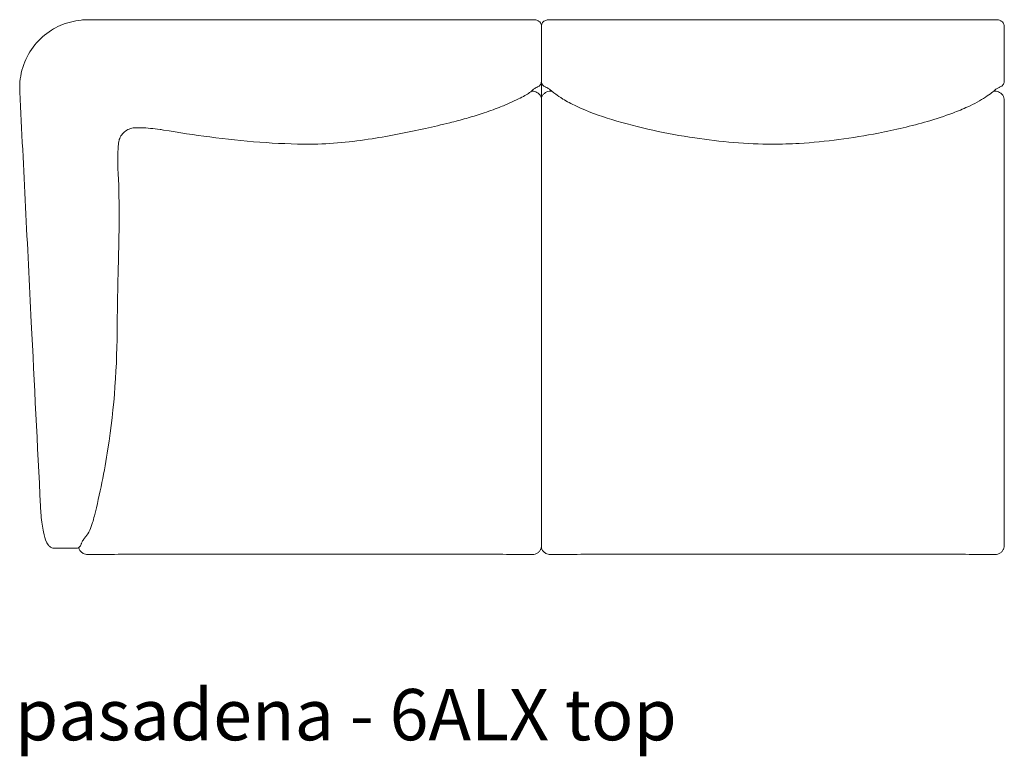
# Model space of a CAD drawing. Extents: x 727 to 1073, y -15548 to 197.
# Drawn here: x 727 to 778, y -5874 to -5835 of the extents above; entities that cross this region are included whole.
import ezdxf

# ---------------------------------------------------------------- set-up
doc = ezdxf.new("R2010")
doc.units = 0
doc.header["$MEASUREMENT"] = 0
doc.layers.add('2D', color=7, linetype='CONTINUOUS', lineweight=20)
doc.layers.add('NOTES @ 1', color=7, linetype='CONTINUOUS', lineweight=20)
doc.styles.add('PRODUCT NOTES', font='arial.ttf', dxfattribs={"height": 1})

msp = doc.modelspace()

# ---------------------------------------------------------------- linework, layer by layer
at = {"layer": '2D'}
for p, q in [((741.759, -5835.47), (753.287, -5835.47)), ((753.759, -5835.796), (753.759, -5862.843)), ((754.231, -5835.47), (777.287, -5835.47)), ((728.816, -5862.886), (728.508, -5862.886)), ((729.605, -5862.886), (729.601, -5862.886))]:
    msp.add_line(p, q, dxfattribs=at)
for points, knots in [([(726.906, -5837.798), (727.037, -5837.433), (727.233, -5837.084), (727.719, -5836.483), (728.013, -5836.222), (728.483, -5835.927), (728.635, -5835.847), (728.791, -5835.778)], [0, 0, 0, 0, 1.20407, 1.20407, 2.373369, 2.373369, 2.888956, 2.888956, 2.888956, 2.888956]), ([(728.791, -5835.778), (729.136, -5835.626), (729.513, -5835.528), (729.98, -5835.482), (730.071, -5835.476), (730.161, -5835.474)], [0, 0, 0, 0, 1.139877, 1.139877, 1.411199, 1.411199, 1.411199, 1.411199]), ([(730.414, -5835.473), (733.747, -5835.472), (737.081, -5835.471), (740.862, -5835.471), (741.311, -5835.47), (741.759, -5835.47)], [0, 0, 0, 0, 10, 10, 11.345118, 11.345118, 11.345118, 11.345118]), ([(753.287, -5835.47), (753.318, -5835.47), (753.35, -5835.471), (753.411, -5835.476), (753.441, -5835.48), (753.509, -5835.492), (753.548, -5835.503), (753.605, -5835.532), (753.624, -5835.543), (753.666, -5835.576), (753.688, -5835.6), (753.725, -5835.653), (753.739, -5835.684), (753.755, -5835.742), (753.759, -5835.769), (753.759, -5835.796)], [0, 0, 0, 0, 0.0944157, 0.0944157, 0.1927698, 0.1927698, 0.3312044, 0.3312044, 0.398228, 0.398228, 0.4956251, 0.4956251, 0.594363, 0.594363, 0.6766592, 0.6766592, 0.6766592, 0.6766592]), ([(753.759, -5835.796), (753.759, -5835.764), (753.764, -5835.731), (753.785, -5835.669), (753.801, -5835.639), (753.841, -5835.587), (753.865, -5835.565), (753.917, -5835.528), (753.946, -5835.514), (754.001, -5835.495), (754.029, -5835.488), (754.079, -5835.48), (754.102, -5835.477), (754.16, -5835.472), (754.196, -5835.47), (754.231, -5835.47)], [0, 0, 0, 0, 0.098423, 0.098423, 0.1971528, 0.1971528, 0.296279, 0.296279, 0.3944622, 0.3944622, 0.4932138, 0.4932138, 0.5696317, 0.5696317, 0.6765761, 0.6765761, 0.6765761, 0.6765761]), ([(777.287, -5835.47), (777.318, -5835.47), (777.35, -5835.471), (777.411, -5835.476), (777.441, -5835.48), (777.509, -5835.492), (777.548, -5835.503), (777.605, -5835.532), (777.624, -5835.543), (777.666, -5835.576), (777.688, -5835.6), (777.725, -5835.653), (777.739, -5835.684), (777.755, -5835.742), (777.759, -5835.769), (777.759, -5835.796)], [0, 0, 0, 0, 0.0944157, 0.0944157, 0.1927698, 0.1927698, 0.3312044, 0.3312044, 0.398228, 0.398228, 0.4956251, 0.4956251, 0.594363, 0.594363, 0.6766592, 0.6766592, 0.6766592, 0.6766592]), ([(753.576, -5838.947), (753.597, -5838.938), (753.617, -5838.927), (753.636, -5838.914), (753.661, -5838.895), (753.684, -5838.873), (753.702, -5838.848), (753.721, -5838.823), (753.735, -5838.795), (753.744, -5838.765), (753.754, -5838.736), (753.759, -5838.705), (753.759, -5838.674)], [0.2505931, 0.2505931, 0.2505931, 0.2505931, 0.4, 0.4, 0.4, 0.6, 0.6, 0.6, 0.8, 0.8, 0.8, 0.9993477, 0.9993477, 0.9993477, 0.9993477]), ([(753.962, -5838.954), (753.933, -5838.945), (753.906, -5838.931), (753.881, -5838.913), (753.856, -5838.895), (753.834, -5838.873), (753.816, -5838.848), (753.797, -5838.822), (753.783, -5838.795), (753.773, -5838.765), (753.764, -5838.736), (753.759, -5838.705), (753.759, -5838.674)], [0.2037962, 0.2037962, 0.2037962, 0.2037962, 0.4, 0.4, 0.4, 0.6, 0.6, 0.6, 0.8, 0.8, 0.8, 0.9984188, 0.9984188, 0.9984188, 0.9984188]), ([(777.556, -5838.954), (777.585, -5838.945), (777.612, -5838.931), (777.637, -5838.913), (777.662, -5838.895), (777.684, -5838.873), (777.702, -5838.848), (777.721, -5838.822), (777.735, -5838.795), (777.745, -5838.765), (777.754, -5838.736), (777.759, -5838.705), (777.759, -5838.674)], [0.2037962, 0.2037962, 0.2037962, 0.2037962, 0.4, 0.4, 0.4, 0.6, 0.6, 0.6, 0.8, 0.8, 0.8, 0.9984188, 0.9984188, 0.9984188, 0.9984188]), ([(727.775, -5860.708), (727.616, -5857.526), (727.457, -5854.345), (727.1, -5847.182), (726.901, -5843.2), (726.702, -5839.218)], [0, 0, 0, 0, 10, 10, 22.516437, 22.516437, 22.516437, 22.516437]), ([(753.435, -5839.016), (753.401, -5839.035), (753.375, -5839.057), (753.279, -5839.146), (753.233, -5839.191), (753.02, -5839.35), (752.812, -5839.459), (752.429, -5839.647), (752.28, -5839.717), (751.952, -5839.863), (751.77, -5839.94), (751.302, -5840.126), (750.995, -5840.238), (750.414, -5840.428), (750.137, -5840.511), (749.578, -5840.668), (749.292, -5840.743), (748.582, -5840.92), (748.163, -5841.017), (746.855, -5841.307), (745.926, -5841.496), (743.924, -5841.809), (742.838, -5841.924), (741.759, -5841.924)], [0, 0, 0, 0, 1.75925, 1.75925, 2.666684, 2.666684, 4.073496, 4.073496, 4.832283, 4.832283, 5.584293, 5.584293, 6.594291, 6.594291, 7.443465, 7.443465, 8.351151, 8.351151, 9.764202, 9.764202, 12.700996, 12.700996, 15.938283, 15.938283, 15.938283, 15.938283]), ([(753.288, -5839.181), (753.325, -5839.18), (753.364, -5839.184), (753.444, -5839.202), (753.485, -5839.218), (753.567, -5839.262), (753.608, -5839.293), (753.677, -5839.366), (753.706, -5839.409), (753.741, -5839.484), (753.752, -5839.515), (753.759, -5839.548)], [0, 0, 0, 0, 0.1164844, 0.1164844, 0.2461942, 0.2461942, 0.3963833, 0.3963833, 0.5470396, 0.5470396, 0.6457166, 0.6457166, 0.6457166, 0.6457166]), ([(753.576, -5838.947), (753.561, -5838.957), (753.546, -5838.966), (753.509, -5838.984), (753.496, -5838.989), (753.463, -5839.002), (753.449, -5839.008), (753.435, -5839.016)], [1.283816, 1.283816, 1.283816, 1.283816, 1.485263, 1.485263, 1.997021, 1.997021, 2.760667, 2.760667, 2.760667, 2.760667]), ([(753.759, -5839.548), (753.762, -5839.533), (753.766, -5839.519), (753.787, -5839.458), (753.81, -5839.412), (753.87, -5839.332), (753.907, -5839.296), (753.989, -5839.238), (754.035, -5839.216), (754.131, -5839.187), (754.182, -5839.18), (754.23, -5839.181)], [0.1085561, 0.1085561, 0.1085561, 0.1085561, 0.1525754, 0.1525754, 0.3028018, 0.3028018, 0.4527582, 0.4527582, 0.6036627, 0.6036627, 0.7539912, 0.7539912, 0.7539912, 0.7539912]), ([(754.084, -5839.016), (754.051, -5838.999), (754.027, -5838.992), (753.97, -5838.959), (753.966, -5838.957), (753.962, -5838.954)], [0, 0, 0, 0, 1.366411, 1.366411, 1.470445, 1.470445, 1.470445, 1.470445]), ([(765.759, -5841.924), (764.404, -5841.924), (763.047, -5841.801), (760.256, -5841.382), (758.814, -5841.08), (756.778, -5840.454), (756.14, -5840.224), (755.318, -5839.837), (755.071, -5839.704), (754.718, -5839.487), (754.591, -5839.398), (754.428, -5839.278), (754.376, -5839.236), (754.276, -5839.156), (754.239, -5839.125), (754.155, -5839.059), (754.119, -5839.035), (754.084, -5839.017)], [0, 0, 0, 0, 4.064346, 4.064346, 8.487477, 8.487477, 10.454025, 10.454025, 11.34373, 11.34373, 12.060872, 12.060872, 12.631681, 12.631681, 13.468977, 13.468977, 14.854615, 14.854615, 14.854615, 14.854615]), ([(777.434, -5839.017), (777.395, -5839.037), (777.356, -5839.064), (777.252, -5839.146), (777.203, -5839.189), (777.036, -5839.319), (776.932, -5839.397), (776.672, -5839.568), (776.523, -5839.658), (776.21, -5839.829), (776.045, -5839.911), (775.628, -5840.104), (775.366, -5840.212), (774.672, -5840.473), (774.231, -5840.615), (772.949, -5840.988), (772.098, -5841.186), (769.888, -5841.617), (768.511, -5841.803), (766.673, -5841.91), (766.216, -5841.924), (765.759, -5841.924)], [0, 0, 0, 0, 1.532607, 1.532607, 2.525323, 2.525323, 3.267474, 3.267474, 3.898566, 3.898566, 4.480506, 4.480506, 5.332459, 5.332459, 6.714157, 6.714157, 9.341867, 9.341867, 13.49649, 13.49649, 14.867042, 14.867042, 14.867042, 14.867042]), ([(777.288, -5839.181), (777.325, -5839.18), (777.364, -5839.184), (777.444, -5839.202), (777.485, -5839.218), (777.567, -5839.262), (777.608, -5839.293), (777.677, -5839.366), (777.706, -5839.409), (777.748, -5839.499), (777.762, -5839.549), (777.77, -5839.617), (777.771, -5839.637), (777.771, -5839.656)], [0, 0, 0, 0, 0.1164844, 0.1164844, 0.2461942, 0.2461942, 0.3963833, 0.3963833, 0.5470396, 0.5470396, 0.6972351, 0.6972351, 0.7546, 0.7546, 0.7546, 0.7546]), ([(777.556, -5838.954), (777.536, -5838.965), (777.518, -5838.976), (777.479, -5838.994), (777.458, -5839.004), (777.435, -5839.016)], [1.363512, 1.363512, 1.363512, 1.363512, 1.790095, 1.790095, 2.763282, 2.763282, 2.763282, 2.763282]), ([(732.717, -5841.074), (732.624, -5841.075), (732.529, -5841.09), (732.35, -5841.148), (732.264, -5841.191), (732.112, -5841.3), (732.043, -5841.368), (731.934, -5841.518), (731.891, -5841.602), (731.847, -5841.742), (731.835, -5841.796), (731.829, -5841.849)], [0, 0, 0, 0, 0.282219, 0.282219, 0.563236, 0.563236, 0.8454, 0.8454, 1.12337, 1.12337, 1.290989, 1.290989, 1.290989, 1.290989]), ([(741.759, -5841.924), (740.018, -5841.924), (738.274, -5841.782), (735.751, -5841.448), (734.952, -5841.325), (734.159, -5841.194)], [0, 0, 0, 0, 5.221696, 5.221696, 7.649689, 7.649689, 7.649689, 7.649689]), ([(731.793, -5843.181), (731.885, -5844.736), (731.856, -5846.307), (731.791, -5849.003), (731.763, -5850.131), (731.758, -5851.252)], [0, 0, 0, 0, 4.707867, 4.707867, 8.09017, 8.09017, 8.09017, 8.09017]), ([(731.758, -5851.252), (731.75, -5853.412), (731.61, -5855.584), (731.185, -5858.311), (731.079, -5858.895), (730.842, -5860.058), (730.708, -5860.651), (730.573, -5861.205)], [0, 0, 0, 0, 6.512686, 6.512686, 8.29533, 8.29533, 10.087129, 10.087129, 10.087129, 10.087129]), ([(728.508, -5862.886), (728.444, -5862.886), (728.38, -5862.868), (728.277, -5862.813), (728.236, -5862.778), (728.153, -5862.686), (728.117, -5862.626), (728.019, -5862.421), (727.97, -5862.25), (727.875, -5861.796), (727.834, -5861.494), (727.793, -5861.018), (727.783, -5860.865), (727.775, -5860.708)], [0, 0, 0, 0, 0.304993, 0.304993, 0.607019, 0.607019, 1.060475, 1.060475, 2.019367, 2.019367, 3.130472, 3.130472, 3.623178, 3.623178, 3.623178, 3.623178]), ([(730.573, -5861.205), (730.543, -5861.328), (730.512, -5861.445), (730.436, -5861.697), (730.385, -5861.829), (730.258, -5862.09), (730.184, -5862.197), (730.085, -5862.331), (730.052, -5862.372), (729.998, -5862.443), (729.978, -5862.471), (729.962, -5862.498)], [0, 0, 0, 0, 0.405433, 0.405433, 0.951603, 0.951603, 1.665823, 1.665823, 2.246657, 2.246657, 2.961204, 2.961204, 2.961204, 2.961204]), ([(729.601, -5862.886), (729.568, -5862.886), (729.55, -5862.886), (729.489, -5862.886), (729.45, -5862.886), (729.29, -5862.887), (729.162, -5862.886), (728.96, -5862.886), (728.889, -5862.886), (728.816, -5862.886)], [0, 0, 0, 0, 0.346013, 0.346013, 1.053637, 1.053637, 3.176573, 3.176573, 4.326871, 4.326871, 4.326871, 4.326871]), ([(729.605, -5862.886), (729.636, -5862.886), (729.668, -5862.881), (729.698, -5862.871), (729.719, -5862.864), (729.74, -5862.854), (729.759, -5862.843)], [0.000404, 0.000404, 0.000404, 0.000404, 0.2, 0.2, 0.2, 0.3430411, 0.3430411, 0.3430411, 0.3430411]), ([(729.759, -5862.843), (729.767, -5862.838), (729.774, -5862.833), (729.782, -5862.827), (729.807, -5862.808), (729.83, -5862.784), (729.848, -5862.759), (729.865, -5862.733), (729.878, -5862.707), (729.887, -5862.679), (729.891, -5862.663), (729.895, -5862.647), (729.897, -5862.631)], [0.3430411, 0.3430411, 0.3430411, 0.3430411, 0.4, 0.4, 0.4, 0.6, 0.6, 0.6, 0.8, 0.8, 0.8, 0.9099883, 0.9099883, 0.9099883, 0.9099883]), ([(730.227, -5863.21), (730.189, -5863.211), (730.149, -5863.206), (730.068, -5863.187), (730.026, -5863.171), (729.944, -5863.124), (729.904, -5863.092), (729.836, -5863.018), (729.808, -5862.975), (729.772, -5862.895), (729.761, -5862.858), (729.759, -5862.843)], [0, 0, 0, 0, 0.1178335, 0.1178335, 0.2504408, 0.2504408, 0.4007896, 0.4007896, 0.5512327, 0.5512327, 0.6648248, 0.6648248, 0.6648248, 0.6648248]), ([(729.962, -5862.498), (729.936, -5862.54), (729.92, -5862.575), (729.902, -5862.619), (729.897, -5862.631)], [0, 0, 0, 0, 1.253059, 1.862445, 1.862445, 1.862445, 1.862445]), ([(753.759, -5862.843), (753.756, -5862.858), (753.751, -5862.873), (753.731, -5862.935), (753.707, -5862.98), (753.648, -5863.06), (753.611, -5863.095), (753.529, -5863.153), (753.483, -5863.175), (753.388, -5863.204), (753.339, -5863.211), (753.291, -5863.21)], [0.1065292, 0.1065292, 0.1065292, 0.1065292, 0.1524429, 0.1524429, 0.3022383, 0.3022383, 0.4518054, 0.4518054, 0.6023742, 0.6023742, 0.7485301, 0.7485301, 0.7485301, 0.7485301]), ([(754.227, -5863.21), (754.189, -5863.211), (754.149, -5863.206), (754.068, -5863.187), (754.026, -5863.171), (753.944, -5863.124), (753.904, -5863.092), (753.836, -5863.018), (753.808, -5862.975), (753.775, -5862.902), (753.766, -5862.873), (753.759, -5862.843)], [0, 0, 0, 0, 0.1178335, 0.1178335, 0.2504408, 0.2504408, 0.4007896, 0.4007896, 0.5512327, 0.5512327, 0.6422213, 0.6422213, 0.6422213, 0.6422213]), ([(777.771, -5862.737), (777.771, -5862.787), (777.763, -5862.839), (777.731, -5862.935), (777.707, -5862.98), (777.648, -5863.06), (777.611, -5863.095), (777.529, -5863.153), (777.483, -5863.175), (777.388, -5863.204), (777.339, -5863.211), (777.291, -5863.21)], [0, 0, 0, 0, 0.1524429, 0.1524429, 0.3022383, 0.3022383, 0.4518054, 0.4518054, 0.6023742, 0.6023742, 0.7485301, 0.7485301, 0.7485301, 0.7485301]), ([(732.341, -5863.197), (732.271, -5863.197), (732.202, -5863.197), (732.085, -5863.197), (732.037, -5863.197), (731.929, -5863.198), (731.869, -5863.198), (731.286, -5863.201), (730.755, -5863.206), (730.227, -5863.21)], [0, 0, 0, 0, 0.208908, 0.208908, 0.350993, 0.350993, 0.533506, 0.533506, 2.117312, 2.117312, 2.117312, 2.117312]), ([(753.291, -5863.21), (752.78, -5863.207), (752.265, -5863.202), (751.566, -5863.197), (751.372, -5863.197), (751.177, -5863.197)], [0.000004, 0.000004, 0.000004, 0.000004, 1.53421, 1.53421, 2.1171, 2.1171, 2.1171, 2.1171]), ([(756.341, -5863.197), (756.271, -5863.197), (756.202, -5863.197), (756.085, -5863.197), (756.037, -5863.197), (755.929, -5863.198), (755.869, -5863.198), (755.286, -5863.201), (754.755, -5863.206), (754.227, -5863.21)], [0, 0, 0, 0, 0.208908, 0.208908, 0.350993, 0.350993, 0.533506, 0.533506, 2.117312, 2.117312, 2.117312, 2.117312]), ([(777.291, -5863.21), (776.78, -5863.207), (776.265, -5863.202), (775.566, -5863.197), (775.372, -5863.197), (775.177, -5863.197)], [0.000004, 0.000004, 0.000004, 0.000004, 1.53421, 1.53421, 2.1171, 2.1171, 2.1171, 2.1171])]:
    msp.add_open_spline(points, degree=3, knots=knots, dxfattribs=at)
for points, degree in [([(730.161, -5835.474), (730.187, -5835.473), (730.212, -5835.473), (730.238, -5835.473)], 3), ([(730.238, -5835.473), (730.297, -5835.473), (730.355, -5835.473), (730.414, -5835.473)], 3), ([(777.759, -5837.758), (777.759, -5835.796)], 1), ([(726.696, -5839), (726.697, -5838.594), (726.769, -5838.182), (726.906, -5837.798)], 3), ([(777.759, -5837.758), (777.761, -5838.14), (777.76, -5838.365), (777.759, -5838.674)], 3), ([(726.701, -5839.188), (726.698, -5839.125), (726.696, -5839.063), (726.696, -5839)], 3), ([(726.702, -5839.218), (726.702, -5839.208), (726.701, -5839.198), (726.701, -5839.188)], 3), ([(753.24, -5839.181), (753.256, -5839.181), (753.272, -5839.181), (753.288, -5839.181)], 3), ([(754.23, -5839.181), (754.256, -5839.181), (754.282, -5839.181), (754.308, -5839.181)], 3), ([(777.21, -5839.181), (777.236, -5839.181), (777.262, -5839.181), (777.288, -5839.181)], 3), ([(777.771, -5839.656), (777.769, -5840.113), (777.764, -5840.57), (777.764, -5841.028)], 3), ([(732.983, -5841.077), (732.894, -5841.074), (732.805, -5841.074), (732.717, -5841.074)], 3), ([(733.975, -5841.165), (733.649, -5841.114), (733.313, -5841.085), (732.983, -5841.077)], 3), ([(734.028, -5841.173), (734.01, -5841.17), (733.993, -5841.167), (733.975, -5841.165)], 3), ([(734.159, -5841.194), (734.115, -5841.187), (734.071, -5841.18), (734.028, -5841.173)], 3), ([(777.764, -5841.028), (777.761, -5844.418), (777.759, -5847.807), (777.759, -5851.197)], 3), ([(731.829, -5841.849), (731.816, -5841.967), (731.805, -5842.087), (731.797, -5842.208)], 3), ([(731.797, -5842.208), (731.779, -5842.479), (731.775, -5842.76), (731.786, -5843.034)], 3), ([(731.786, -5843.034), (731.787, -5843.076), (731.789, -5843.118), (731.792, -5843.159)], 3), ([(731.792, -5843.159), (731.792, -5843.166), (731.793, -5843.173), (731.793, -5843.181)], 3), ([(777.759, -5851.263), (777.759, -5851.197)], 1), ([(777.759, -5851.263), (777.759, -5854.631), (777.759, -5857.999), (777.764, -5861.367)], 3), ([(777.764, -5861.367), (777.764, -5861.823), (777.769, -5862.28), (777.771, -5862.737)], 3), ([(732.341, -5863.197), (741.759, -5863.197)], 1), ([(741.759, -5863.197), (751.177, -5863.197)], 1), ([(756.341, -5863.197), (765.759, -5863.197)], 1), ([(765.759, -5863.197), (775.177, -5863.197)], 1)]:
    msp.add_open_spline(points, degree=degree, dxfattribs=at)

# ---------------------------------------------------------------- texts
at = {"layer": 'NOTES @ 1', "style": 'PRODUCT NOTES'}
msp.add_text('pasadena - 6ALX top', height=2.66, dxfattribs=at).set_placement((726.448, -5872.843))

doc.saveas('drawing.dxf')
